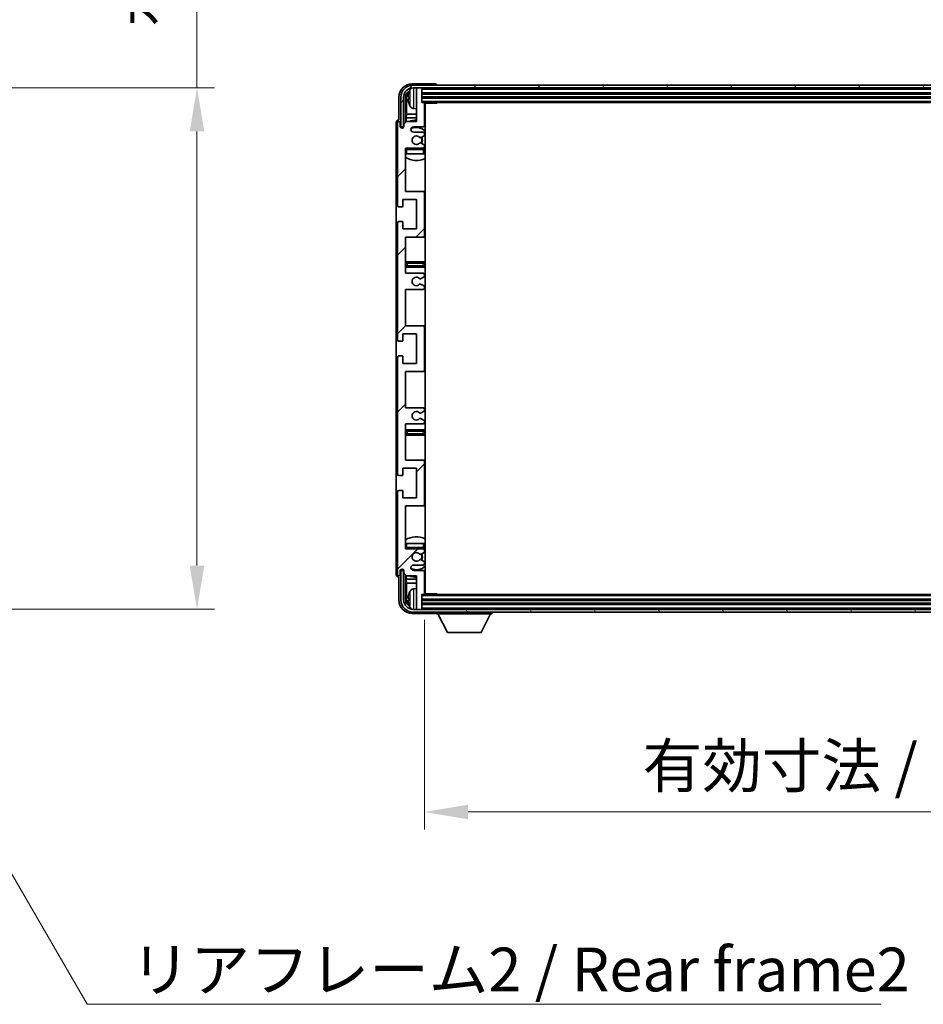
# Model space of a CAD drawing. Units: millimetres. Extents: x 9 to 13764, y 0 to 1826.
# Drawn here: x 4292 to 4628, y 1131 to 1497 of the extents above; entities that cross this region are included whole.
import ezdxf

# ---------------------------------------------------------------- set-up
doc = ezdxf.new("R2010")
doc.units = ezdxf.units.MM
for name, color, linetype, lineweight in [('Dimension (ISO)', 7, 'Continuous', 18), ('Dimension (ISO) @ 1', 7, 'Continuous', 18), ('Hatch (ISO)', 1, 'Continuous', 18), ('Symbol (ISO)', 7, 'Continuous', 18), ('Symbol (ISO) @ 1', 7, 'Continuous', 18), ('Visible (ISO)', 7, 'Continuous', 35), ('Visible Narrow (ISO)', 7, 'Continuous', 25)]:
    doc.layers.add(name, color=color, linetype=linetype, lineweight=lineweight)
doc.styles.add('Note Text (TK)', font='MS PGothic.ttf')
doc.dimstyles.new('Default - Method 1b (TK)', dxfattribs={"dimscale": 6, "dimtxt": 2.5, "dimasz": 2.5, "dimexe": 1, "dimexo": 1.5, "dimgap": 1, "dimtad": 1, "dimtoh": 1, "dimrnd": 1e-08, "dimdsep": 46, "dimtxsty": 'Note Text (TK)', "dimcen": 0.09, "dimdle": 5, "dimclrd": 100, "dimclre": 100, "dimclrt": 7, "dimadec": 1, "dimazin": 1, "dimtfac": 1, "dimtmove": 0, "dimatfit": 3, "dimfxl": 1, "dimtolj": 1, "dimlwd": -1, "dimlwe": -1, "dimarcsym": 0})
doc.dimstyles.new('Default - Method 1b (TK)$7', dxfattribs={"dimscale": 6, "dimtxt": 2.5, "dimasz": 2.5, "dimexe": 1, "dimexo": 1.5, "dimgap": 1, "dimtad": 1, "dimtoh": 1, "dimrnd": 1e-08, "dimdsep": 46, "dimtxsty": 'Note Text (TK)', "dimcen": 0.09, "dimdle": 5, "dimclrd": 100, "dimclre": 100, "dimclrt": 7, "dimadec": 1, "dimazin": 1, "dimtfac": 1, "dimtmove": 0, "dimatfit": 3, "dimfxl": 1, "dimtolj": 1, "dimlwd": -1, "dimlwe": -1, "dimarcsym": 0})

# ---------------------------------------------------------------- blocks, each defined once
blk = doc.blocks.new('*D119')
at = {"layer": 'Defpoints', "color": 0}
for p in [(4234.59, 1471.47), (4234.59, 1277.47), (4358.09, 1277.47)]:
    blk.add_point(p, dxfattribs=at)
at = {"layer": 'Dimension (ISO)', "color": 100}
for p, q in [((4358.09, 1471.47), (4358.09, 1747.88)), ((4244.34, 1471.47), (4364.59, 1471.47)), ((4358.09, 1293.72), (4358.09, 1455.22)), ((4244.34, 1277.47), (4364.59, 1277.47))]:
    blk.add_line(p, q, dxfattribs=at)
for points in [[(4355.38, 1455.22), (4360.8, 1455.22), (4358.09, 1471.47)], [(4355.38, 1293.72), (4360.8, 1293.72), (4358.09, 1277.47)]]:
    blk.add_solid(points, dxfattribs=at)
at = {"layer": 'Dimension (ISO)', "color": 7, "insert": (4340.88, 1494.22), "char_height": 16.25, "attachment_point": 4, "rotation": 90, "style": 'Note Text (TK)'}
blk.add_mtext('\\A1;\\fＭＳ Ｐゴシック|b0|i0;\\H16.2500;有効寸法 / Max dim. 194', dxfattribs=at)
blk = doc.blocks.new('*D122')
at = {"layer": 'Defpoints', "color": 0}
for p in [(4442.69, 1283.25), (4851.69, 1283.25), (4851.69, 1202.07)]:
    blk.add_point(p, dxfattribs=at)
at = {"layer": 'Dimension (ISO)', "color": 100}
for p, q in [((4442.69, 1273.5), (4442.69, 1195.57)), ((4851.69, 1273.5), (4851.69, 1195.57)), ((4458.94, 1202.07), (4835.44, 1202.07))]:
    blk.add_line(p, q, dxfattribs=at)
for points in [[(4458.94, 1204.78), (4458.94, 1199.36), (4442.69, 1202.07)], [(4835.44, 1204.78), (4835.44, 1199.36), (4851.69, 1202.07)]]:
    blk.add_solid(points, dxfattribs=at)
at = {"layer": 'Dimension (ISO)', "color": 7, "insert": (4523.88, 1219.28), "char_height": 16.25, "attachment_point": 4, "style": 'Note Text (TK)'}
blk.add_mtext('\\A1;\\fＭＳ Ｐゴシック|b0|i0;\\H16.2500;有効寸法 / Max dim. 409', dxfattribs=at)

msp = doc.modelspace()

# ---------------------------------------------------------------- hatches: boundary and pattern name
at = {"layer": 'Hatch (ISO)'}
h = msp.add_hatch(dxfattribs=at)
h.set_pattern_fill('ANSI31', color=256, scale=165.1, angle=14.999978, style=0)
h.set_pattern_definition([(60, (2270.86, -52.223), (-17.8726, 10.31876), [])])
edge = h.paths.add_edge_path()
edge.add_ellipse((4855.9388, 1467.9459), major_axis=(0, 3.5), ratio=1, start_angle=270, end_angle=360)
edge.add_line((4855.9388, 1471.4459), (4854.3888, 1471.4459))
edge.add_line((4854.3888, 1471.4459), (4852.9888, 1471.4459))
edge.add_line((4852.9888, 1471.4459), (4441.3888, 1471.4459))
edge.add_line((4441.3888, 1471.4459), (4439.9888, 1471.4459))
edge.add_line((4439.9888, 1471.4459), (4438.4388, 1471.4459))
edge.add_ellipse((4438.4388, 1467.9459), major_axis=(-3.5, 0), ratio=1, start_angle=270, end_angle=360)
edge.add_line((4434.9388, 1467.9459), (4434.9388, 1456.9459))
edge.add_line((4434.9388, 1456.9459), (4433.9388, 1456.9459))
edge.add_line((4433.9388, 1456.9459), (4433.9388, 1467.9459))
edge.add_ellipse((4438.4388, 1467.9459), major_axis=(0, 4.5), ratio=1, start_angle=0, end_angle=90, ccw=False)
edge.add_line((4438.4388, 1472.4459), (4855.9388, 1472.4459))
edge.add_ellipse((4855.9388, 1467.9459), major_axis=(4.5, 0), ratio=1, start_angle=0, end_angle=90, ccw=False)
edge.add_line((4860.4388, 1467.9459), (4860.4388, 1456.9459))
edge.add_line((4860.4388, 1456.9459), (4859.4388, 1456.9459))
edge.add_line((4859.4388, 1456.9459), (4859.4388, 1467.9459))
h = msp.add_hatch(dxfattribs=at)
h.set_pattern_fill('ANSI31', color=256, scale=165.1, style=0)
h.set_pattern_definition([(45, (2270.86, -52.223), (-14.59292, 14.59292), [])])
edge = h.paths.add_edge_path()
edge.add_line((4435.6888, 1402.4459), (4435.6888, 1415.9459))
edge.add_line((4435.6888, 1415.9459), (4442.1888, 1415.9459))
edge.add_ellipse((4442.1888, 1416.4459), major_axis=(0, -0.5), ratio=1, start_angle=0, end_angle=90)
edge.add_line((4442.6888, 1416.4459), (4442.6888, 1432.4459))
edge.add_ellipse((4442.1888, 1432.4459), major_axis=(0.5, 0), ratio=1, start_angle=0, end_angle=90)
edge.add_line((4442.1888, 1432.9459), (4435.6888, 1432.9459))
edge.add_line((4435.6888, 1432.9459), (4435.6888, 1448.9459))
edge.add_line((4435.6888, 1448.9459), (4442.1888, 1448.9459))
edge.add_ellipse((4442.1888, 1449.4459), major_axis=(0, -0.5), ratio=1, start_angle=0, end_angle=90)
edge.add_line((4442.6888, 1449.4459), (4442.6888, 1450.0406))
edge.add_ellipse((4442.3888, 1450.0406), major_axis=(0.3, 0), ratio=1, start_angle=0, end_angle=60)
edge.add_line((4442.5388, 1450.3005), (4441.4905, 1450.9057))
edge.add_ellipse((4441.3405, 1450.6459), major_axis=(0.15, 0.2598), ratio=1, start_angle=0, end_angle=30)
edge.add_line((4441.3405, 1450.9459), (4441.0745, 1450.9459))
edge.add_ellipse((4441.0745, 1450.6459), major_axis=(0, 0.3), ratio=1, start_angle=0, end_angle=46.826449)
edge.add_ellipse((4439.6888, 1451.9459), major_axis=(1.1669, -1.0947), ratio=1, start_angle=86.347102, end_angle=360, ccw=False)
edge.add_ellipse((4441.0745, 1453.2459), major_axis=(-0.2188, -0.2053), ratio=1, start_angle=0, end_angle=46.826449)
edge.add_line((4441.0745, 1452.9459), (4441.3405, 1452.9459))
edge.add_ellipse((4441.3405, 1453.2459), major_axis=(0, -0.3), ratio=1, start_angle=0, end_angle=30)
edge.add_line((4441.4905, 1452.9861), (4442.5388, 1453.5913))
edge.add_ellipse((4442.3888, 1453.8512), major_axis=(0.15, -0.2598), ratio=1, start_angle=0, end_angle=60)
edge.add_line((4442.6888, 1453.8512), (4442.6888, 1454.4459))
edge.add_ellipse((4442.1888, 1454.4459), major_axis=(0.5, 0), ratio=1, start_angle=0, end_angle=90)
edge.add_line((4442.1888, 1454.9459), (4438.6888, 1454.9459))
edge.add_ellipse((4438.6888, 1455.9459), major_axis=(0, -1), ratio=1, start_angle=180, end_angle=360, ccw=False)
edge.add_line((4438.6888, 1456.9459), (4442.1888, 1456.9459))
edge.add_ellipse((4442.1888, 1457.4459), major_axis=(0, -0.5), ratio=1, start_angle=0, end_angle=90)
edge.add_line((4442.6888, 1457.4459), (4442.6888, 1465.6459))
edge.add_ellipse((4442.3888, 1465.6459), major_axis=(0.3, 0), ratio=1, start_angle=0, end_angle=90)
edge.add_line((4442.3888, 1465.9459), (4441.6888, 1465.9459))
edge.add_line((4441.6888, 1465.9459), (4441.6888, 1471.1459))
edge.add_ellipse((4441.3888, 1471.1459), major_axis=(0.3, 0), ratio=1, start_angle=0, end_angle=90)
edge.add_line((4441.3888, 1471.4459), (4439.9888, 1471.4459))
edge.add_ellipse((4439.9888, 1471.1459), major_axis=(0, 0.3), ratio=1, start_angle=0, end_angle=90)
edge.add_line((4439.6888, 1471.1459), (4439.6888, 1458.9459))
edge.add_line((4439.6888, 1458.9459), (4436.0388, 1458.9459))
edge.add_line((4436.0388, 1458.9459), (4435.0388, 1457.9459))
edge.add_line((4435.0388, 1457.9459), (4435.0388, 1457.0459))
edge.add_ellipse((4434.3638, 1457.1256), major_axis=(0.675, -0.0797), ratio=1, start_angle=193.465843, end_angle=360, ccw=False)
edge.add_line((4433.6888, 1457.0459), (4433.6888, 1458.4459))
edge.add_ellipse((4433.1888, 1458.4459), major_axis=(0.5, 0), ratio=1, start_angle=0, end_angle=180)
edge.add_line((4432.6888, 1458.4459), (4432.6888, 1427.6959))
edge.add_ellipse((4433.1888, 1427.6959), major_axis=(-0.5, 0), ratio=1, start_angle=0, end_angle=90)
edge.add_line((4433.1888, 1427.1959), (4434.3888, 1427.1959))
edge.add_ellipse((4434.3888, 1427.4959), major_axis=(0, -0.3), ratio=1, start_angle=0, end_angle=90)
edge.add_line((4434.6888, 1427.4959), (4434.6888, 1429.9459))
edge.add_line((4434.6888, 1429.9459), (4439.6888, 1429.9459))
edge.add_line((4439.6888, 1429.9459), (4439.6888, 1418.9459))
edge.add_line((4439.6888, 1418.9459), (4434.6888, 1418.9459))
edge.add_line((4434.6888, 1418.9459), (4434.6888, 1421.3959))
edge.add_ellipse((4434.3888, 1421.3959), major_axis=(0.3, 0), ratio=1, start_angle=0, end_angle=90)
edge.add_line((4434.3888, 1421.6959), (4433.1888, 1421.6959))
edge.add_ellipse((4433.1888, 1421.1959), major_axis=(0, 0.5), ratio=1, start_angle=0, end_angle=90)
edge.add_line((4432.6888, 1421.1959), (4432.6888, 1377.6959))
edge.add_ellipse((4433.1888, 1377.6959), major_axis=(-0.5, 0), ratio=1, start_angle=0, end_angle=90)
edge.add_line((4433.1888, 1377.1959), (4434.3888, 1377.1959))
edge.add_ellipse((4434.3888, 1377.4959), major_axis=(0, -0.3), ratio=1, start_angle=0, end_angle=90)
edge.add_line((4434.6888, 1377.4959), (4434.6888, 1379.9459))
edge.add_line((4434.6888, 1379.9459), (4439.6888, 1379.9459))
edge.add_line((4439.6888, 1379.9459), (4439.6888, 1368.9459))
edge.add_line((4439.6888, 1368.9459), (4434.6888, 1368.9459))
edge.add_line((4434.6888, 1368.9459), (4434.6888, 1371.3959))
edge.add_ellipse((4434.3888, 1371.3959), major_axis=(0.3, 0), ratio=1, start_angle=0, end_angle=90)
edge.add_line((4434.3888, 1371.6959), (4433.1888, 1371.6959))
edge.add_ellipse((4433.1888, 1371.1959), major_axis=(0, 0.5), ratio=1, start_angle=0, end_angle=90)
edge.add_line((4432.6888, 1371.1959), (4432.6888, 1327.6959))
edge.add_ellipse((4433.1888, 1327.6959), major_axis=(-0.5, 0), ratio=1, start_angle=0, end_angle=90)
edge.add_line((4433.1888, 1327.1959), (4434.3888, 1327.1959))
edge.add_ellipse((4434.3888, 1327.4959), major_axis=(0, -0.3), ratio=1, start_angle=0, end_angle=90)
edge.add_line((4434.6888, 1327.4959), (4434.6888, 1329.9459))
edge.add_line((4434.6888, 1329.9459), (4439.6888, 1329.9459))
edge.add_line((4439.6888, 1329.9459), (4439.6888, 1318.9459))
edge.add_line((4439.6888, 1318.9459), (4434.6888, 1318.9459))
edge.add_line((4434.6888, 1318.9459), (4434.6888, 1321.3959))
edge.add_ellipse((4434.3888, 1321.3959), major_axis=(0.3, 0), ratio=1, start_angle=0, end_angle=90)
edge.add_line((4434.3888, 1321.6959), (4433.1888, 1321.6959))
edge.add_ellipse((4433.1888, 1321.1959), major_axis=(0, 0.5), ratio=1, start_angle=0, end_angle=90)
edge.add_line((4432.6888, 1321.1959), (4432.6888, 1290.4459))
edge.add_ellipse((4433.1888, 1290.4459), major_axis=(-0.5, 0), ratio=1, start_angle=0, end_angle=180)
edge.add_line((4433.6888, 1290.4459), (4433.6888, 1291.8459))
edge.add_ellipse((4434.3638, 1291.7662), major_axis=(-0.675, 0.0797), ratio=1, start_angle=193.465843, end_angle=360, ccw=False)
edge.add_line((4435.0388, 1291.8459), (4435.0388, 1290.9459))
edge.add_line((4435.0388, 1290.9459), (4436.0388, 1289.9459))
edge.add_line((4436.0388, 1289.9459), (4439.6888, 1289.9459))
edge.add_line((4439.6888, 1289.9459), (4439.6888, 1277.7459))
edge.add_ellipse((4439.9888, 1277.7459), major_axis=(-0.3, 0), ratio=1, start_angle=0, end_angle=90)
edge.add_line((4439.9888, 1277.4459), (4441.3888, 1277.4459))
edge.add_ellipse((4441.3888, 1277.7459), major_axis=(0, -0.3), ratio=1, start_angle=0, end_angle=90)
edge.add_line((4441.6888, 1277.7459), (4441.6888, 1282.9459))
edge.add_line((4441.6888, 1282.9459), (4442.3888, 1282.9459))
edge.add_ellipse((4442.3888, 1283.2459), major_axis=(0, -0.3), ratio=1, start_angle=0, end_angle=90)
edge.add_line((4442.6888, 1283.2459), (4442.6888, 1291.4459))
edge.add_ellipse((4442.1888, 1291.4459), major_axis=(0.5, 0), ratio=1, start_angle=0, end_angle=90)
edge.add_line((4442.1888, 1291.9459), (4438.6888, 1291.9459))
edge.add_ellipse((4438.6888, 1292.9459), major_axis=(0, -1), ratio=1, start_angle=180, end_angle=360, ccw=False)
edge.add_line((4438.6888, 1293.9459), (4442.1888, 1293.9459))
edge.add_ellipse((4442.1888, 1294.4459), major_axis=(0, -0.5), ratio=1, start_angle=0, end_angle=90)
edge.add_line((4442.6888, 1294.4459), (4442.6888, 1295.0406))
edge.add_ellipse((4442.3888, 1295.0406), major_axis=(0.3, 0), ratio=1, start_angle=0, end_angle=60)
edge.add_line((4442.5388, 1295.3005), (4441.4905, 1295.9057))
edge.add_ellipse((4441.3405, 1295.6459), major_axis=(0.15, 0.2598), ratio=1, start_angle=0, end_angle=30)
edge.add_line((4441.3405, 1295.9459), (4441.0745, 1295.9459))
edge.add_ellipse((4441.0745, 1295.6459), major_axis=(0, 0.3), ratio=1, start_angle=0, end_angle=46.826449)
edge.add_ellipse((4439.6888, 1296.9459), major_axis=(1.1669, -1.0947), ratio=1, start_angle=86.347102, end_angle=360, ccw=False)
edge.add_ellipse((4441.0745, 1298.2459), major_axis=(-0.2188, -0.2053), ratio=1, start_angle=0, end_angle=46.826449)
edge.add_line((4441.0745, 1297.9459), (4441.3405, 1297.9459))
edge.add_ellipse((4441.3405, 1298.2459), major_axis=(0, -0.3), ratio=1, start_angle=0, end_angle=30)
edge.add_line((4441.4905, 1297.9861), (4442.5388, 1298.5913))
edge.add_ellipse((4442.3888, 1298.8512), major_axis=(0.15, -0.2598), ratio=1, start_angle=0, end_angle=60)
edge.add_line((4442.6888, 1298.8512), (4442.6888, 1299.4459))
edge.add_ellipse((4442.1888, 1299.4459), major_axis=(0.5, 0), ratio=1, start_angle=0, end_angle=90)
edge.add_line((4442.1888, 1299.9459), (4435.6888, 1299.9459))
edge.add_line((4435.6888, 1299.9459), (4435.6888, 1315.9459))
edge.add_line((4435.6888, 1315.9459), (4442.1888, 1315.9459))
edge.add_ellipse((4442.1888, 1316.4459), major_axis=(0, -0.5), ratio=1, start_angle=0, end_angle=90)
edge.add_line((4442.6888, 1316.4459), (4442.6888, 1332.4459))
edge.add_ellipse((4442.1888, 1332.4459), major_axis=(0.5, 0), ratio=1, start_angle=0, end_angle=90)
edge.add_line((4442.1888, 1332.9459), (4435.6888, 1332.9459))
edge.add_line((4435.6888, 1332.9459), (4435.6888, 1346.4459))
edge.add_line((4435.6888, 1346.4459), (4442.1888, 1346.4459))
edge.add_ellipse((4442.1888, 1346.9459), major_axis=(0, -0.5), ratio=1, start_angle=0, end_angle=90)
edge.add_line((4442.6888, 1346.9459), (4442.6888, 1347.4561))
edge.add_ellipse((4442.3888, 1347.4561), major_axis=(0.3, 0), ratio=1, start_angle=0, end_angle=60)
edge.add_line((4442.5388, 1347.7159), (4441.2656, 1348.451))
edge.add_ellipse((4441.1156, 1348.1912), major_axis=(0.15, 0.2598), ratio=1, start_angle=0, end_angle=78.671012)
edge.add_ellipse((4439.6888, 1349.4459), major_axis=(1.2015, -1.0566), ratio=1, start_angle=82.662386, end_angle=360, ccw=False)
edge.add_ellipse((4441.1155, 1350.7007), major_axis=(-0.2253, -0.1981), ratio=1, start_angle=0, end_angle=77.981127)
edge.add_line((4441.2624, 1350.4391), (4442.5357, 1351.1541))
edge.add_ellipse((4442.3888, 1351.4157), major_axis=(0.1469, -0.2616), ratio=1, start_angle=0, end_angle=60.685474)
edge.add_line((4442.6888, 1351.4157), (4442.6888, 1351.9459))
edge.add_ellipse((4442.1888, 1351.9459), major_axis=(0.5, 0), ratio=1, start_angle=0, end_angle=90)
edge.add_line((4442.1888, 1352.4459), (4435.6888, 1352.4459))
edge.add_line((4435.6888, 1352.4459), (4435.6888, 1365.9459))
edge.add_line((4435.6888, 1365.9459), (4442.1888, 1365.9459))
edge.add_ellipse((4442.1888, 1366.4459), major_axis=(0, -0.5), ratio=1, start_angle=0, end_angle=90)
edge.add_line((4442.6888, 1366.4459), (4442.6888, 1382.4459))
edge.add_ellipse((4442.1888, 1382.4459), major_axis=(0.5, 0), ratio=1, start_angle=0, end_angle=90)
edge.add_line((4442.1888, 1382.9459), (4435.6888, 1382.9459))
edge.add_line((4435.6888, 1382.9459), (4435.6888, 1396.4459))
edge.add_line((4435.6888, 1396.4459), (4442.1888, 1396.4459))
edge.add_ellipse((4442.1888, 1396.9459), major_axis=(0, -0.5), ratio=1, start_angle=0, end_angle=90)
edge.add_line((4442.6888, 1396.9459), (4442.6888, 1397.4761))
edge.add_ellipse((4442.3888, 1397.4761), major_axis=(0.3, 0), ratio=1, start_angle=0, end_angle=60.685474)
edge.add_line((4442.5357, 1397.7377), (4441.2624, 1398.4526))
edge.add_ellipse((4441.1155, 1398.1911), major_axis=(0.1469, 0.2616), ratio=1, start_angle=0, end_angle=77.981127)
edge.add_ellipse((4439.6888, 1399.4459), major_axis=(1.2014, -1.0567), ratio=1, start_angle=82.662386, end_angle=360, ccw=False)
edge.add_ellipse((4441.1156, 1400.7006), major_axis=(-0.2253, -0.1981), ratio=1, start_angle=0, end_angle=78.671012)
edge.add_line((4441.2656, 1400.4408), (4442.5388, 1401.1759))
edge.add_ellipse((4442.3888, 1401.4357), major_axis=(0.15, -0.2598), ratio=1, start_angle=0, end_angle=60)
edge.add_line((4442.6888, 1401.4357), (4442.6888, 1401.9459))
edge.add_ellipse((4442.1888, 1401.9459), major_axis=(0.5, 0), ratio=1, start_angle=0, end_angle=90)
edge.add_line((4442.1888, 1402.4459), (4435.6888, 1402.4459))
h = msp.add_hatch(dxfattribs=at)
h.set_pattern_fill('ANSI31', color=256, scale=165.1, angle=75.000175, style=0)
h.set_pattern_definition([(120.0002, (2270.86, -52.223), (-17.87257, -10.3188), [])])
edge = h.paths.add_edge_path()
edge.add_ellipse((4438.4388, 1280.9459), major_axis=(0, -3.5), ratio=1, start_angle=270, end_angle=360)
edge.add_line((4438.4388, 1277.4459), (4439.9888, 1277.4459))
edge.add_line((4439.9888, 1277.4459), (4441.3888, 1277.4459))
edge.add_line((4441.3888, 1277.4459), (4852.9888, 1277.4459))
edge.add_line((4852.9888, 1277.4459), (4854.3888, 1277.4459))
edge.add_line((4854.3888, 1277.4459), (4855.9388, 1277.4459))
edge.add_ellipse((4855.9388, 1280.9459), major_axis=(3.5, 0), ratio=1, start_angle=270, end_angle=360)
edge.add_line((4859.4388, 1280.9459), (4859.4388, 1291.9459))
edge.add_line((4859.4388, 1291.9459), (4860.4388, 1291.9459))
edge.add_line((4860.4388, 1291.9459), (4860.4388, 1280.9459))
edge.add_ellipse((4855.9388, 1280.9459), major_axis=(0, -4.5), ratio=1, start_angle=0, end_angle=90, ccw=False)
edge.add_line((4855.9388, 1276.4459), (4438.4388, 1276.4459))
edge.add_ellipse((4438.4388, 1280.9459), major_axis=(-4.5, 0), ratio=1, start_angle=0, end_angle=90, ccw=False)
edge.add_line((4433.9388, 1280.9459), (4433.9388, 1291.9459))
edge.add_line((4433.9388, 1291.9459), (4434.9388, 1291.9459))
edge.add_line((4434.9388, 1291.9459), (4434.9388, 1280.9459))

# ---------------------------------------------------------------- linework, layer by layer
at = {"layer": 'Visible (ISO)'}
for p, q in [((4446.6891, 1472.9459), (4438.1858, 1472.9459)), ((4855.9388, 1472.4459), (4438.4388, 1472.4459)), ((4447.1888, 1472.4459), (4447.1888, 1472.4462)), ((4438.4388, 1471.4459), (4855.9388, 1471.4459)), ((4439.6888, 1471.1459), (4439.6888, 1471.4459)), ((4439.6888, 1471.1459), (4439.6888, 1458.9459)), ((4441.3888, 1471.4459), (4439.9888, 1471.4459)), ((4441.6888, 1471.1459), (4441.6888, 1471.4459)), ((4441.6888, 1465.9459), (4441.6888, 1471.1459)), ((4441.6888, 1469.4459), (4852.6888, 1469.4459)), ((4433.1888, 1467.9489), (4433.1888, 1459.4459)), ((4433.9388, 1467.9459), (4433.9388, 1456.9459)), ((4434.9388, 1456.9459), (4434.9388, 1467.9459)), ((4435.6903, 1458.5974), (4435.6903, 1467.9459)), ((4436.0395, 1467.5967), (4436.0395, 1461.6671)), ((4436.9748, 1467.9782), (4436.9748, 1467.4136)), ((4441.6888, 1467.9459), (4852.6888, 1467.9459)), ((4442.3888, 1465.9459), (4441.6888, 1465.9459)), ((4442.3888, 1465.9459), (4851.9888, 1465.9459)), ((4442.6846, 1465.6959), (4447.2593, 1465.6959)), ((4442.6888, 1457.4459), (4442.6888, 1465.6459)), ((4442.9388, 1283.1959), (4442.9388, 1465.6959)), ((4447.2593, 1465.6959), (4447.2593, 1465.9459)), ((4447.5094, 1465.9459), (4447.2593, 1465.6959)), ((4435.8475, 1460.258), (4436.0395, 1461.6671)), ((4439.6888, 1461.6671), (4436.0395, 1461.6671)), ((4438.6299, 1463.7885), (4439.6888, 1463.6959)), ((4442.9388, 1461.6671), (4442.6888, 1461.6671)), ((4432.1888, 1458.4465), (4432.1888, 1290.4453)), ((4432.6888, 1458.4459), (4432.6888, 1427.6959)), ((4433.1888, 1459.4459), (4433.1882, 1459.4459)), ((4433.6888, 1457.0459), (4433.6888, 1458.4459)), ((4436.0388, 1458.9459), (4435.0388, 1457.9459)), ((4435.0388, 1457.9459), (4435.0388, 1457.0459)), ((4435.8475, 1460.258), (4435.8475, 1458.7546)), ((4439.6888, 1460.258), (4435.8475, 1460.258)), ((4439.6888, 1458.9459), (4436.0388, 1458.9459)), ((4442.9388, 1460.258), (4442.6888, 1460.258)), ((4433.9388, 1456.9459), (4434.9388, 1456.9459)), ((4434.6903, 1456.5295), (4434.6903, 1456.7445)), ((4434.7602, 1456.5734), (4434.7602, 1456.6747)), ((4434.8902, 1456.9444), (4435.0189, 1456.9444)), ((4434.9601, 1456.8745), (4434.9954, 1456.8745)), ((4438.6888, 1456.9459), (4442.1888, 1456.9459)), ((4442.1888, 1454.9459), (4438.6888, 1454.9459)), ((4442.6888, 1453.8512), (4442.6888, 1454.4459)), ((4441.0745, 1452.9459), (4441.3405, 1452.9459)), ((4441.3405, 1450.9459), (4441.0745, 1450.9459)), ((4441.4905, 1452.9861), (4442.5388, 1453.5913)), ((4442.5388, 1450.3005), (4441.4905, 1450.9057)), ((4435.6888, 1432.9459), (4435.6888, 1448.9459)), ((4435.6888, 1448.9459), (4442.1888, 1448.9459)), ((4436.1888, 1446.9459), (4435.6888, 1446.9459)), ((4442.1888, 1446.9459), (4436.1888, 1446.9459)), ((4442.6888, 1446.9459), (4442.1888, 1446.9459)), ((4442.6888, 1449.4459), (4442.6888, 1450.0406)), ((4442.6888, 1446.9459), (4442.6888, 1448.4459)), ((4442.1888, 1432.9459), (4435.6888, 1432.9459)), ((4442.9388, 1432.9459), (4442.1888, 1432.9459)), ((4442.6888, 1416.4459), (4442.6888, 1432.4459)), ((4434.6888, 1427.4959), (4434.6888, 1429.9459)), ((4434.6888, 1429.9459), (4439.6888, 1429.9459)), ((4439.6888, 1429.9459), (4439.6888, 1418.9459)), ((4433.1888, 1427.1959), (4434.3888, 1427.1959)), ((4432.6888, 1421.1959), (4432.6888, 1377.6959)), ((4434.3888, 1421.6959), (4433.1888, 1421.6959)), ((4434.6888, 1418.9459), (4434.6888, 1421.3959)), ((4439.6888, 1418.9459), (4434.6888, 1418.9459)), ((4435.6888, 1402.4459), (4435.6888, 1415.9459)), ((4435.6888, 1415.9459), (4442.1888, 1415.9459)), ((4442.1888, 1415.9459), (4442.9388, 1415.9459)), ((4436.6888, 1406.6959), (4435.6888, 1406.6959)), ((4441.6888, 1406.6959), (4436.6888, 1406.6959)), ((4442.9388, 1406.6959), (4441.6888, 1406.6959)), ((4435.6888, 1404.6959), (4436.6888, 1404.6959)), ((4436.6888, 1404.6959), (4441.6888, 1404.6959)), ((4441.6888, 1404.6959), (4442.9388, 1404.6959)), ((4442.1888, 1402.4459), (4435.6888, 1402.4459)), ((4441.2656, 1400.4408), (4442.5388, 1401.1759)), ((4442.6888, 1401.4357), (4442.6888, 1401.9459)), ((4435.6888, 1382.9459), (4435.6888, 1396.4459)), ((4435.6888, 1396.4459), (4442.1888, 1396.4459)), ((4442.5357, 1397.7377), (4441.2624, 1398.4526)), ((4442.6888, 1396.9459), (4442.6888, 1397.4761)), ((4442.1888, 1382.9459), (4435.6888, 1382.9459)), ((4442.9388, 1382.9459), (4442.1888, 1382.9459)), ((4442.6888, 1366.4459), (4442.6888, 1382.4459)), ((4433.1888, 1377.1959), (4434.3888, 1377.1959)), ((4434.6888, 1377.4959), (4434.6888, 1379.9459)), ((4434.6888, 1379.9459), (4439.6888, 1379.9459)), ((4439.6888, 1379.9459), (4439.6888, 1368.9459)), ((4432.6888, 1371.1959), (4432.6888, 1327.6959)), ((4434.3888, 1371.6959), (4433.1888, 1371.6959)), ((4434.6888, 1368.9459), (4434.6888, 1371.3959)), ((4439.6888, 1368.9459), (4434.6888, 1368.9459)), ((4435.6888, 1352.4459), (4435.6888, 1365.9459)), ((4435.6888, 1365.9459), (4442.1888, 1365.9459)), ((4442.1888, 1365.9459), (4442.9388, 1365.9459)), ((4442.1888, 1352.4459), (4435.6888, 1352.4459)), ((4442.6888, 1351.4157), (4442.6888, 1351.9459)), ((4441.2624, 1350.4391), (4442.5357, 1351.1541)), ((4442.5388, 1347.7159), (4441.2656, 1348.451)), ((4435.6888, 1332.9459), (4435.6888, 1346.4459)), ((4435.6888, 1346.4459), (4442.1888, 1346.4459)), ((4436.6888, 1344.1959), (4435.6888, 1344.1959)), ((4441.6888, 1344.1959), (4436.6888, 1344.1959)), ((4442.9388, 1344.1959), (4441.6888, 1344.1959)), ((4442.6888, 1346.9459), (4442.6888, 1347.4561)), ((4435.6888, 1342.1959), (4436.6888, 1342.1959)), ((4436.6888, 1342.1959), (4441.6888, 1342.1959)), ((4441.6888, 1342.1959), (4442.9388, 1342.1959)), ((4434.6888, 1327.4959), (4434.6888, 1329.9459)), ((4434.6888, 1329.9459), (4439.6888, 1329.9459)), ((4442.1888, 1332.9459), (4435.6888, 1332.9459)), ((4439.6888, 1329.9459), (4439.6888, 1318.9459)), ((4442.9388, 1332.9459), (4442.1888, 1332.9459)), ((4442.6888, 1316.4459), (4442.6888, 1332.4459)), ((4433.1888, 1327.1959), (4434.3888, 1327.1959)), ((4432.6888, 1321.1959), (4432.6888, 1290.4459)), ((4434.3888, 1321.6959), (4433.1888, 1321.6959)), ((4434.6888, 1318.9459), (4434.6888, 1321.3959)), ((4439.6888, 1318.9459), (4434.6888, 1318.9459)), ((4435.6888, 1299.9459), (4435.6888, 1315.9459)), ((4435.6888, 1315.9459), (4442.1888, 1315.9459)), ((4442.1888, 1315.9459), (4442.9388, 1315.9459)), ((4435.6888, 1301.9459), (4436.1888, 1301.9459)), ((4436.1888, 1301.9459), (4442.1888, 1301.9459)), ((4442.1888, 1301.9459), (4442.6888, 1301.9459)), ((4442.6888, 1300.4459), (4442.6888, 1301.9459)), ((4442.1888, 1299.9459), (4435.6888, 1299.9459)), ((4441.0745, 1297.9459), (4441.3405, 1297.9459)), ((4441.4905, 1297.9861), (4442.5388, 1298.5913)), ((4442.6888, 1298.8512), (4442.6888, 1299.4459)), ((4438.6888, 1293.9459), (4442.1888, 1293.9459)), ((4441.3405, 1295.9459), (4441.0745, 1295.9459)), ((4442.5388, 1295.3005), (4441.4905, 1295.9057)), ((4442.6888, 1294.4459), (4442.6888, 1295.0406)), ((4433.1882, 1289.4459), (4433.1888, 1289.4459)), ((4433.1888, 1289.4459), (4433.1888, 1280.9429)), ((4433.6888, 1290.4459), (4433.6888, 1291.8459)), ((4434.9388, 1291.9459), (4433.9388, 1291.9459)), ((4433.9388, 1291.9459), (4433.9388, 1280.9459)), ((4434.6903, 1292.1473), (4434.6903, 1292.3623)), ((4434.7602, 1292.2171), (4434.7602, 1292.3184)), ((4435.0189, 1291.9474), (4434.8902, 1291.9474)), ((4434.9388, 1280.9459), (4434.9388, 1291.9459)), ((4434.9954, 1292.0173), (4434.9601, 1292.0173)), ((4435.0388, 1291.8459), (4435.0388, 1290.9459)), ((4435.0388, 1290.9459), (4436.0388, 1289.9459)), ((4435.6903, 1280.9459), (4435.6903, 1290.2944)), ((4435.8475, 1290.1372), (4435.8475, 1288.6338)), ((4436.0388, 1289.9459), (4439.6888, 1289.9459)), ((4442.1888, 1291.9459), (4438.6888, 1291.9459)), ((4439.6888, 1289.9459), (4439.6888, 1277.7459)), ((4442.6888, 1283.2459), (4442.6888, 1291.4459)), ((4435.8475, 1288.6338), (4436.0395, 1287.2247)), ((4435.8475, 1288.6338), (4439.6888, 1288.6338)), ((4436.0395, 1287.2247), (4436.0395, 1281.2951)), ((4436.0395, 1287.2247), (4439.6888, 1287.2247)), ((4442.6888, 1288.6338), (4442.9388, 1288.6338)), ((4442.6888, 1287.2247), (4442.9388, 1287.2247)), ((4438.6299, 1285.1033), (4439.6888, 1285.1959)), ((4441.6888, 1277.7459), (4441.6888, 1282.9459)), ((4441.6888, 1282.9459), (4442.3888, 1282.9459)), ((4851.9888, 1282.9459), (4442.3888, 1282.9459)), ((4442.6846, 1283.1959), (4447.2593, 1283.1959)), ((4447.2593, 1282.9459), (4447.2593, 1283.1959)), ((4447.5094, 1282.9459), (4447.2593, 1283.1959)), ((4436.9748, 1281.4782), (4436.9748, 1280.9136)), ((4852.6888, 1280.9459), (4441.6888, 1280.9459)), ((4852.6888, 1279.4459), (4441.6888, 1279.4459)), ((4438.1858, 1275.9459), (4446.6891, 1275.9459)), ((4855.9388, 1277.4459), (4438.4388, 1277.4459)), ((4438.4388, 1276.4459), (4855.9388, 1276.4459)), ((4439.6888, 1277.4459), (4439.6888, 1277.7459)), ((4439.9888, 1277.4459), (4441.3888, 1277.4459)), ((4441.6888, 1277.4459), (4441.6888, 1277.7459)), ((4447.1888, 1276.4459), (4447.1888, 1275.7459)), ((4447.1888, 1275.7459), (4467.7888, 1275.7459)), ((4451.2388, 1268.8459), (4447.6888, 1275.7459)), ((4463.7388, 1268.8459), (4467.2888, 1275.7459)), ((4467.7888, 1276.4459), (4467.7888, 1275.7459)), ((4451.2388, 1268.8459), (4463.7388, 1268.8459))]:
    msp.add_line(p, q, dxfattribs=at)
for centre, radius, start, end in [((4438.4388, 1467.9459), 4.5, 90, 180), ((4438.4388, 1467.9459), 3.5, 90, 180), ((4437.0994, 1469.8806), 0.1246, 159.960393, 178.185174), ((4443.0888, 1467.6959), 6.5, 151.827266, 159.960393), ((4438.7693, 1470.0093), 1.6, 118.15067, 151.827266), ((4439.9888, 1471.1459), 0.3, 90, 180), ((4441.3888, 1471.1459), 0.3, 0, 90), ((4437.0994, 1465.5112), 0.1246, 181.814826, 200.039607), ((4443.0888, 1467.6959), 6.5, 200.039607, 208.172734), ((4442.3888, 1465.6459), 0.3, 0, 90), ((4438.7693, 1465.3825), 1.6, 208.172734, 265), ((4443.1888, 1464.4459), 0.5, 120, 240), ((4433.1888, 1458.4459), 0.5, 0, 180), ((4439.6888, 1451.9459), 7.5, 90, 111.03947), ((4439.6888, 1451.9459), 7.5, 64.320711, 66.421822), ((4434.3638, 1457.1256), 0.6797, 186.732921, 353.267079), ((4438.6888, 1455.9459), 1, 90, 270), ((4439.6888, 1451.9459), 4.75, 46.826449, 114.136249), ((4442.1888, 1457.4459), 0.5, 270, 0), ((4442.1888, 1454.4459), 0.5, 0, 90), ((4439.6888, 1451.9459), 1.6, 43.173551, 316.826449), ((4441.0745, 1453.2459), 0.3, 223.173551, 270), ((4441.0745, 1450.6459), 0.3, 90, 136.826449), ((4441.3405, 1453.2459), 0.3, 270, 300), ((4441.3405, 1450.6459), 0.3, 60, 90), ((4439.6888, 1451.9459), 2, 329.685488, 30.314512), ((4439.6888, 1451.9459), 2.25, 330, 30), ((4442.3888, 1453.8512), 0.3, 300, 0), ((4436.1888, 1448.4459), 0.5, 90, 180), ((4439.6888, 1451.9459), 4.75, 219.166711, 219.581736), ((4442.1888, 1449.4459), 0.5, 270, 0), ((4442.1888, 1448.4459), 0.5, 0, 90), ((4442.3888, 1450.0406), 0.3, 0, 60), ((4439.6888, 1451.9459), 4.75, 309.166711, 313.173551), ((4439.6888, 1451.9459), 7.5, 237.769047, 295.679289), ((4442.1888, 1432.4459), 0.5, 0, 90), ((4433.1888, 1427.6959), 0.5, 180, 270), ((4434.3888, 1427.4959), 0.3, 270, 0), ((4433.1888, 1421.1959), 0.5, 90, 180), ((4434.3888, 1421.3959), 0.3, 0, 90), ((4442.1888, 1416.4459), 0.5, 270, 0), ((4436.6888, 1405.6959), 1, 90, 270), ((4441.6888, 1405.6959), 1, 270, 90), ((4439.6888, 1399.4459), 1.6, 41.328988, 318.666601), ((4441.1156, 1400.7006), 0.3, 221.328988, 300), ((4442.1888, 1401.9459), 0.5, 0, 90), ((4442.3888, 1401.4357), 0.3, 300, 0), ((4441.1155, 1398.1911), 0.3, 60.685474, 138.666601), ((4442.1888, 1396.9459), 0.5, 270, 0), ((4442.3888, 1397.4761), 0.3, 0, 60.685474), ((4442.1888, 1382.4459), 0.5, 0, 90), ((4433.1888, 1377.6959), 0.5, 180, 270), ((4434.3888, 1377.4959), 0.3, 270, 0), ((4433.1888, 1371.1959), 0.5, 90, 180), ((4434.3888, 1371.3959), 0.3, 0, 90), ((4442.1888, 1366.4459), 0.5, 270, 0), ((4442.1888, 1351.9459), 0.5, 0, 90), ((4439.6888, 1349.4459), 1.6, 41.333399, 318.671012), ((4441.1155, 1350.7007), 0.3, 221.333399, 299.314526), ((4441.1156, 1348.1912), 0.3, 60, 138.671012), ((4442.3888, 1351.4157), 0.3, 299.314526, 0), ((4436.6888, 1343.1959), 1, 90, 270), ((4441.6888, 1343.1959), 1, 270, 90), ((4442.1888, 1346.9459), 0.5, 270, 0), ((4442.3888, 1347.4561), 0.3, 0, 60), ((4442.1888, 1332.4459), 0.5, 0, 90), ((4433.1888, 1327.6959), 0.5, 180, 270), ((4434.3888, 1327.4959), 0.3, 270, 0), ((4433.1888, 1321.1959), 0.5, 90, 180), ((4434.3888, 1321.3959), 0.3, 0, 90), ((4442.1888, 1316.4459), 0.5, 270, 0), ((4439.6888, 1296.9459), 7.5, 64.320711, 122.230953), ((4436.1888, 1300.4459), 0.5, 180, 270), ((4442.1888, 1300.4459), 0.5, 270, 0), ((4439.6888, 1296.9459), 4.75, 46.826449, 50.833289), ((4439.6888, 1296.9459), 4.75, 140.418264, 140.833289), ((4439.6888, 1296.9459), 1.6, 43.173551, 316.826449), ((4441.0745, 1298.2459), 0.3, 223.173551, 270), ((4441.3405, 1298.2459), 0.3, 270, 300), ((4439.6888, 1296.9459), 2, 329.685488, 30.314512), ((4439.6888, 1296.9459), 2.25, 330, 30), ((4442.1888, 1299.4459), 0.5, 0, 90), ((4442.3888, 1298.8512), 0.3, 300, 0), ((4438.6888, 1292.9459), 1, 90, 270), ((4439.6888, 1296.9459), 4.75, 245.863751, 313.173551), ((4441.0745, 1295.6459), 0.3, 90, 136.826449), ((4441.3405, 1295.6459), 0.3, 60, 90), ((4442.1888, 1294.4459), 0.5, 270, 0), ((4442.3888, 1295.0406), 0.3, 0, 60), ((4433.1888, 1290.4459), 0.5, 180, 0), ((4434.3638, 1291.7662), 0.6797, 6.732921, 173.267079), ((4439.6888, 1296.9459), 7.5, 248.96053, 270), ((4442.1888, 1291.4459), 0.5, 0, 90), ((4439.6888, 1296.9459), 7.5, 293.578178, 295.679289), ((4437.0994, 1283.3806), 0.1246, 159.960393, 178.185174), ((4443.0888, 1281.1959), 6.5, 151.827266, 159.960393), ((4438.7693, 1283.5093), 1.6, 95, 151.827266), ((4442.3888, 1283.2459), 0.3, 270, 0), ((4443.1888, 1284.4459), 0.5, 120, 240), ((4438.4388, 1280.9459), 4.5, 180, 270), ((4438.4388, 1280.9459), 3.5, 180, 270), ((4437.0994, 1279.0112), 0.1246, 181.814826, 200.039607), ((4443.0888, 1281.1959), 6.5, 200.039607, 208.172734), ((4438.7693, 1278.8825), 1.6, 208.172734, 241.84933), ((4439.9888, 1277.7459), 0.3, 180, 270), ((4441.3888, 1277.7459), 0.3, 270, 0)]:
    msp.add_arc(centre, radius, start, end, dxfattribs=at)
for centre, major_axis, ratio, start_param, end_param in [((4438.1919, 1467.9429), (-3.5398, 3.5398), 0.99878277, 5.49839613, 7.06797448), ((4446.6885, 1472.4456), (0.354, 0.354), 0.99878277, 5.49839613, 7.06797448), ((4438.1919, 1467.9429), (-1.7699, 1.7699), 0.99878277, 5.955351, 7.06797448), ((4438.5411, 1467.5936), (-1.7699, 1.7699), 0.99878277, 6.25050164, 7.06797448), ((4443.0766, 1467.6887), (-3.2829, 5.6083), 0.99488747, 0.69485901, 0.93384331), ((4443.0766, 1467.5563), (-6.4737, 0.5671), 0.05101764, 0.10959827, 0.34858257), ((4443.0766, 1467.8355), (-6.4737, -0.5671), 0.05101764, 5.93460274, 6.17358703), ((4443.0766, 1467.7031), (3.2829, 5.6083), 0.99488747, 2.20774935, 2.44673364), ((4433.1894, 1458.4453), (-0.708, 0.708), 0.99878277, 5.49839613, 7.06797448), ((4434.8905, 1456.7443), (-0.1416, 0.1416), 0.99878277, 5.49839613, 7.06797448), ((4434.9603, 1456.6744), (-0.1416, 0.1416), 0.99878277, 5.49839613, 7.06797448), ((4433.1894, 1290.4465), (-0.708, -0.708), 0.99878277, 5.49839613, 7.06797448), ((4434.8905, 1292.1475), (-0.1416, -0.1416), 0.99878277, 5.49839613, 7.06797448), ((4434.9603, 1292.2174), (-0.1416, -0.1416), 0.99878277, 5.49839613, 7.06797448), ((4443.0766, 1281.1887), (-3.2829, 5.6083), 0.99488747, 0.69485901, 0.93384331), ((4438.1919, 1280.9489), (-3.5398, -3.5398), 0.99878277, 5.49839613, 7.06797448), ((4438.1919, 1280.9489), (-1.7699, -1.7699), 0.99878277, 5.49839613, 6.61101961), ((4438.5411, 1281.2982), (-1.7699, -1.7699), 0.99878277, 5.49839613, 6.31586897), ((4443.0766, 1281.0563), (-6.4737, 0.5671), 0.05101764, 0.10959827, 0.34858257), ((4443.0766, 1281.3355), (-6.4737, -0.5671), 0.05101764, 5.93460274, 6.17358703), ((4443.0766, 1281.2031), (3.2829, 5.6083), 0.99488747, 2.20774935, 2.44673364), ((4446.6885, 1276.4462), (0.354, -0.354), 0.99878277, 5.49839613, 7.06797448)]:
    msp.add_ellipse(centre, major_axis=major_axis, ratio=ratio, start_param=start_param, end_param=end_param, dxfattribs=at)
for points, knots in [([(4436.6386, 1468.0839), (4436.6342, 1468.0864), (4436.6305, 1468.0972), (4436.6259, 1468.1354), (4436.6249, 1468.1629), (4436.6256, 1468.2247), (4436.6273, 1468.2633), (4436.6324, 1468.3353), (4436.6353, 1468.3674), (4436.6386, 1468.3986)], [0, 0, 0, 0, 0.0124997785, 0.0124997785, 0.0249995571, 0.0249995571, 0.0375236714, 0.0375236714, 0.0466766062, 0.0466766062, 0.0466766062, 0.0466766062]), ([(4436.6386, 1466.9932), (4436.6342, 1467.0346), (4436.6305, 1467.0783), (4436.6259, 1467.1581), (4436.6249, 1467.194), (4436.6256, 1467.2499), (4436.6273, 1467.2736), (4436.6324, 1467.2996), (4436.6353, 1467.306), (4436.6386, 1467.3079)], [0, 0, 0, 0, 0.0125039067, 0.0125039067, 0.0250078135, 0.0250078135, 0.0375277995, 0.0375277995, 0.0466766392, 0.0466766392, 0.0466766392, 0.0466766392]), ([(4436.6386, 1281.5839), (4436.6342, 1281.5864), (4436.6305, 1281.5972), (4436.6259, 1281.6354), (4436.6249, 1281.6629), (4436.6256, 1281.7247), (4436.6273, 1281.7633), (4436.6324, 1281.8353), (4436.6353, 1281.8674), (4436.6386, 1281.8986)], [0, 0, 0, 0, 0.0124997785, 0.0124997785, 0.0249995571, 0.0249995571, 0.0375236714, 0.0375236714, 0.0466766062, 0.0466766062, 0.0466766062, 0.0466766062]), ([(4436.6386, 1280.4932), (4436.6342, 1280.5346), (4436.6305, 1280.5783), (4436.6259, 1280.6581), (4436.6249, 1280.694), (4436.6256, 1280.7499), (4436.6273, 1280.7736), (4436.6324, 1280.7996), (4436.6353, 1280.806), (4436.6386, 1280.8079)], [0, 0, 0, 0, 0.0125039067, 0.0125039067, 0.0250078135, 0.0250078135, 0.0375277995, 0.0375277995, 0.0466766392, 0.0466766392, 0.0466766392, 0.0466766392])]:
    msp.add_open_spline(points, degree=3, knots=knots, dxfattribs=at)
at = {"layer": 'Visible Narrow (ISO)'}
for p, q in [((4436.9824, 1469.9233), (4436.9824, 1469.9055)), ((4437.3589, 1464.627), (4437.3589, 1470.7648)), ((4438.6299, 1471.4459), (4438.6299, 1463.7885)), ((4441.6888, 1470.9459), (4852.6888, 1470.9459)), ((4441.6888, 1469.7459), (4852.6888, 1469.7459)), ((4441.6888, 1469.1459), (4852.6888, 1469.1459)), ((4436.0395, 1467.5967), (4435.6903, 1467.9459)), ((4436.9824, 1467.9765), (4436.9824, 1467.4153)), ((4436.9824, 1465.4863), (4436.9824, 1465.4685)), ((4441.6888, 1468.2459), (4852.6888, 1468.2459)), ((4441.6888, 1467.6459), (4852.6888, 1467.6459)), ((4441.6888, 1466.4459), (4852.6888, 1466.4459)), ((4434.6903, 1456.7445), (4434.7602, 1456.6747)), ((4434.9601, 1456.8745), (4434.8902, 1456.9444)), ((4435.6888, 1448.4459), (4436.1888, 1448.4459)), ((4436.1888, 1448.4459), (4436.1888, 1448.9459)), ((4436.1888, 1446.9459), (4436.1888, 1448.4459)), ((4436.1888, 1448.4459), (4442.1888, 1448.4459)), ((4442.1888, 1448.9459), (4442.1888, 1448.4459)), ((4442.1888, 1448.4459), (4442.6888, 1448.4459)), ((4442.1888, 1448.4459), (4442.1888, 1446.9459)), ((4436.6888, 1406.6959), (4436.6888, 1406.1959)), ((4441.6888, 1406.1959), (4441.6888, 1406.6959)), ((4436.6888, 1406.1959), (4441.6888, 1406.1959)), ((4436.6888, 1404.6959), (4436.6888, 1405.1959)), ((4441.6888, 1405.1959), (4436.6888, 1405.1959)), ((4441.6888, 1404.6959), (4441.6888, 1405.1959)), ((4436.6888, 1344.1959), (4436.6888, 1343.6959)), ((4441.6888, 1343.6959), (4441.6888, 1344.1959)), ((4436.6888, 1343.6959), (4441.6888, 1343.6959)), ((4436.6888, 1342.1959), (4436.6888, 1342.6959)), ((4441.6888, 1342.6959), (4436.6888, 1342.6959)), ((4441.6888, 1342.1959), (4441.6888, 1342.6959)), ((4436.1888, 1300.4459), (4435.6888, 1300.4459)), ((4436.1888, 1300.4459), (4436.1888, 1301.9459)), ((4442.1888, 1300.4459), (4436.1888, 1300.4459)), ((4436.1888, 1299.9459), (4436.1888, 1300.4459)), ((4442.1888, 1301.9459), (4442.1888, 1300.4459)), ((4442.6888, 1300.4459), (4442.1888, 1300.4459)), ((4442.1888, 1300.4459), (4442.1888, 1299.9459)), ((4434.7602, 1292.2171), (4434.6903, 1292.1473)), ((4434.8902, 1291.9474), (4434.9601, 1292.0173)), ((4436.9824, 1283.4233), (4436.9824, 1283.4055)), ((4437.3589, 1278.127), (4437.3589, 1284.2648)), ((4438.6299, 1285.1033), (4438.6299, 1277.4459)), ((4852.6888, 1282.4459), (4441.6888, 1282.4459)), ((4435.6903, 1280.9459), (4436.0395, 1281.2951)), ((4436.9824, 1281.4765), (4436.9824, 1280.9153)), ((4436.9824, 1278.9863), (4436.9824, 1278.9685)), ((4852.6888, 1281.2459), (4441.6888, 1281.2459)), ((4852.6888, 1280.6459), (4441.6888, 1280.6459)), ((4852.6888, 1279.7459), (4441.6888, 1279.7459)), ((4852.6888, 1279.1459), (4441.6888, 1279.1459)), ((4852.6888, 1277.9459), (4441.6888, 1277.9459))]:
    msp.add_line(p, q, dxfattribs=at)
for centre, start, end in [((4436.6888, 1405.6959), 90, 270), ((4441.6888, 1405.6959), 270, 90), ((4436.6888, 1343.1959), 90, 270), ((4441.6888, 1343.1959), 270, 90)]:
    msp.add_arc(centre, 0.5, start, end, dxfattribs=at)

# ---------------------------------------------------------------- texts
at = {"layer": 'Symbol (ISO)', "color": 7, "insert": (4333.4568, 1151.6174), "char_height": 16.25, "width": 291.074567, "attachment_point": 1, "line_spacing_factor": 1.5, "style": 'Note Text (TK)'}
msp.add_mtext('{\\fＭＳ Ｐゴシック|b0|i0;リアフレーム2 / Rear frame2}', dxfattribs=at)

# ---------------------------------------------------------------- dimensions: what is measured, and where the dimension line sits
at = {"layer": 'Dimension (ISO) @ 1', "color": 100}
dim = msp.add_linear_dim(base=(4358.0927, 1277.4684), p1=(4234.5927, 1471.4684), p2=(4234.5927, 1277.4684), angle=270, text='\\fＭＳ Ｐゴシック|b0|i0;\\H16.2500;有効寸法 / Max dim. <>', dimstyle='Default - Method 1b (TK)', override={"dimscale": 1, "dimtxt": 16.25, "dimasz": 16.25, "dimexe": 6.5, "dimexo": 9.75, "dimgap": 6.5, "dimtoh": 0, "dimdec": 2, "dimcen": 0.585, "dimtol": 0, "dimlim": 0, "dimtp": 0, "dimtm": 0, "dimtdec": 2, "dimtix": 0, "dimtofl": 0, "dimtmove": 0, "dimatfit": 2}, dxfattribs=at)
dim.commit()
dim.dimension.update_dxf_attribs({"geometry": '*D119', "text_midpoint": (4358.0927, 1617.8015), "dimtype": 128})
dim = msp.add_linear_dim(base=(4851.6888, 1202.0684), p1=(4442.6888, 1283.2459), p2=(4851.6888, 1283.2459), text='\\fＭＳ Ｐゴシック|b0|i0;\\H16.2500;有効寸法 / Max dim. <>', dimstyle='Default - Method 1b (TK)', override={"dimscale": 1, "dimtxt": 16.25, "dimasz": 16.25, "dimexe": 6.5, "dimexo": 9.75, "dimgap": 6.5, "dimtoh": 0, "dimdec": 2, "dimcen": 0.585, "dimtol": 0, "dimlim": 0, "dimtp": 0, "dimtm": 0, "dimtdec": 2, "dimtix": 0, "dimtofl": 0, "dimtmove": 0, "dimatfit": 1}, dxfattribs=at)
dim.commit()
dim.dimension.update_dxf_attribs({"geometry": '*D122', "text_midpoint": (4647.1888, 1202.0684), "dimtype": 128})

# ---------------------------------------------------------------- leaders
at = {"layer": 'Symbol (ISO) @ 1', "color": 100, "annotation_type": 0, "has_hookline": 1, "hookline_direction": 0, "text_width": 278.9276}
msp.add_leader([(4231.1632, 1278.9826), (4317.2068, 1130.5339), (4333.4568, 1130.5339)], dimstyle='Default - Method 1b (TK)$7', override={"dimscale": 1, "dimtxt": 16.25, "dimasz": 16.25, "dimgap": 0, "dimtad": 1}, dxfattribs=at)

doc.saveas('drawing.dxf')
